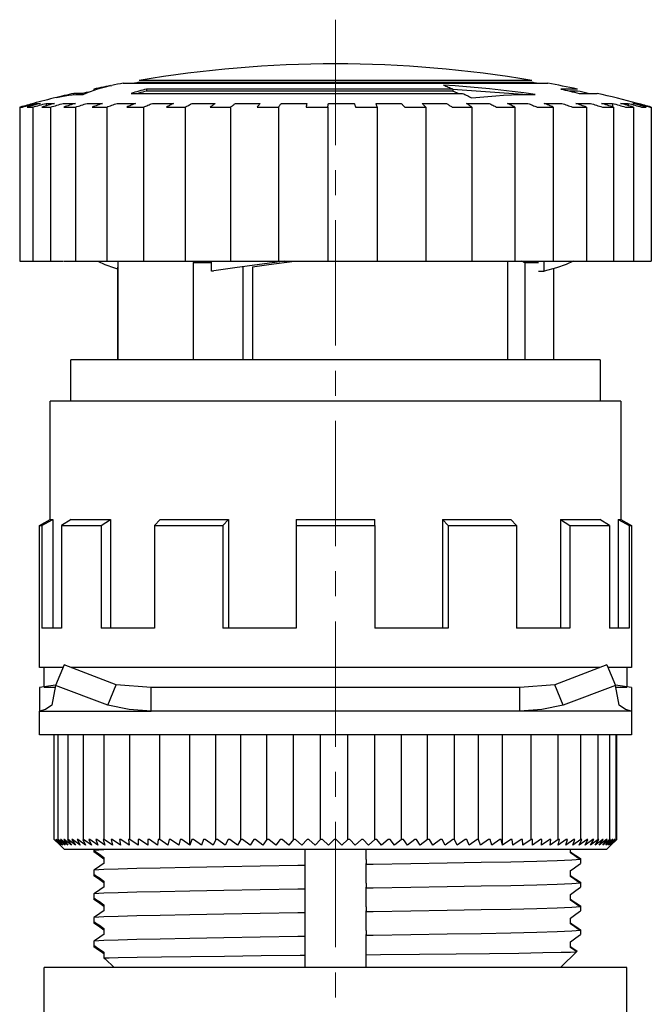
# Model space of a CAD drawing. Units: millimetres. Extents: x 6919 to 9474, y 358 to 1676.
# Drawn here: x 9340 to 9372, y 999 to 1049 of the extents above; entities that cross this region are included whole.
import ezdxf

# ---------------------------------------------------------------- set-up
doc = ezdxf.new("R2010")
doc.units = ezdxf.units.MM
doc.linetypes.add('CENTER', pattern=[10.16, 6.35, -1.27, 1.27, -1.27])

msp = doc.modelspace()

# ---------------------------------------------------------------- linework, layer by layer
at = {"linetype": 'CENTER', "lineweight": 13}
msp.add_line((9356.488, 1048.962), (9356.488, 934.115), dxfattribs=at)
at = {"linetype": 'Continuous'}
for p, q in [((9344.24, 1045.448), (9344.24, 1045.387)), ((9345.739, 1045.744), (9352.569, 1045.744)), ((9352.861, 1045.885), (9346.539, 1045.885)), ((9366.438, 1045.783), (9346.539, 1045.783)), ((9362.439, 1045.448), (9346.918, 1045.448)), ((9346.918, 1045.448), (9346.918, 1045.346)), ((9352.569, 1045.744), (9367.238, 1045.744)), ((9366.438, 1045.885), (9352.861, 1045.885)), ((9362.439, 1045.448), (9362.439, 1045.346)), ((9362.439, 1045.435), (9366.204, 1045.173)), ((9368.738, 1045.448), (9367.895, 1045.448)), ((9343.24, 1045.159), (9343.24, 1045.229)), ((9343.697, 1045.229), (9343.24, 1045.229)), ((9346.136, 1045.229), (9362.925, 1045.229)), ((9362.439, 1045.346), (9346.918, 1045.346)), ((9368.738, 1045.346), (9368.338, 1045.346)), ((9368.826, 1045.229), (9369.738, 1045.229)), ((9340.494, 1044.532), (9340.494, 1036.723)), ((9340.521, 1044.532), (9340.629, 1044.532)), ((9340.877, 1044.532), (9341.155, 1044.532)), ((9341.155, 1044.532), (9341.155, 1036.723)), ((9341.189, 1044.722), (9341.218, 1044.722)), ((9341.189, 1044.715), (9341.189, 1044.722)), ((9341.326, 1044.722), (9341.326, 1044.659)), ((9341.326, 1044.722), (9341.555, 1044.722)), ((9341.617, 1044.532), (9342.058, 1044.532)), ((9341.832, 1044.722), (9341.832, 1044.597)), ((9341.832, 1044.722), (9342.259, 1044.722)), ((9342.058, 1044.532), (9342.058, 1036.723)), ((9342.7, 1044.722), (9343.314, 1044.722)), ((9342.724, 1044.532), (9343.317, 1044.532)), ((9343.317, 1044.532), (9343.317, 1036.723)), ((9343.907, 1044.722), (9344.693, 1044.722)), ((9344.169, 1044.532), (9344.9, 1044.532)), ((9344.9, 1044.532), (9344.9, 1036.723)), ((9345.423, 1044.722), (9346.362, 1044.722)), ((9345.918, 1044.532), (9346.768, 1044.532)), ((9346.768, 1044.532), (9346.768, 1036.723)), ((9347.213, 1044.722), (9348.281, 1044.722)), ((9347.927, 1044.532), (9348.876, 1044.532)), ((9348.876, 1044.532), (9348.876, 1036.723)), ((9349.23, 1044.722), (9350.402, 1044.722)), ((9350.147, 1044.532), (9351.171, 1044.532)), ((9351.171, 1044.532), (9351.171, 1036.723)), ((9351.426, 1044.722), (9352.673, 1044.722)), ((9352.523, 1044.532), (9353.597, 1044.532)), ((9353.597, 1044.532), (9353.597, 1036.723)), ((9353.747, 1044.722), (9355.038, 1044.722)), ((9354.996, 1044.532), (9356.094, 1044.532)), ((9356.094, 1044.532), (9356.094, 1036.723)), ((9356.136, 1044.722), (9357.438, 1044.722)), ((9357.507, 1044.532), (9358.601, 1044.532)), ((9358.533, 1044.722), (9359.815, 1044.722)), ((9358.601, 1044.532), (9358.601, 1036.723)), ((9359.992, 1044.532), (9361.056, 1044.532)), ((9360.879, 1044.722), (9362.11, 1044.722)), ((9361.056, 1044.532), (9361.056, 1036.723)), ((9362.391, 1044.532), (9363.399, 1044.532)), ((9363.118, 1044.722), (9364.267, 1044.722)), ((9363.399, 1044.532), (9363.399, 1036.723)), ((9364.644, 1044.532), (9365.571, 1044.532)), ((9365.193, 1044.722), (9366.232, 1044.722)), ((9365.571, 1044.532), (9365.571, 1036.723)), ((9366.697, 1044.532), (9367.52, 1044.532)), ((9367.054, 1044.722), (9367.957, 1044.722)), ((9367.52, 1044.532), (9367.52, 1036.723)), ((9368.499, 1044.532), (9369.196, 1044.532)), ((9368.655, 1044.722), (9369.4, 1044.722)), ((9369.196, 1044.532), (9369.196, 1036.723)), ((9369.956, 1044.722), (9370.525, 1044.722)), ((9370.004, 1044.532), (9370.561, 1044.532)), ((9370.525, 1044.722), (9370.525, 1044.543)), ((9370.561, 1044.532), (9370.561, 1036.723)), ((9370.926, 1044.722), (9371.304, 1044.722)), ((9371.177, 1044.532), (9371.578, 1044.532)), ((9371.304, 1044.722), (9371.304, 1044.613)), ((9371.54, 1044.722), (9371.719, 1044.722)), ((9371.578, 1044.532), (9371.578, 1036.723)), ((9371.719, 1044.722), (9371.719, 1044.674)), ((9371.783, 1044.722), (9371.787, 1044.722)), ((9371.787, 1044.722), (9371.787, 1044.722)), ((9371.988, 1044.532), (9372.224, 1044.532)), ((9372.418, 1044.532), (9372.483, 1044.532)), ((9372.483, 1044.532), (9372.483, 1036.723)), ((9340.494, 1036.723), (9340.521, 1036.723)), ((9340.521, 1036.723), (9340.629, 1036.723)), ((9340.629, 1036.723), (9340.877, 1036.723)), ((9340.877, 1036.723), (9341.155, 1036.723)), ((9341.155, 1036.723), (9341.617, 1036.723)), ((9341.617, 1036.723), (9342.058, 1036.723)), ((9342.058, 1036.723), (9342.7, 1036.723)), ((9342.724, 1036.723), (9343.317, 1036.723)), ((9343.317, 1036.723), (9343.907, 1036.723)), ((9343.907, 1036.723), (9344.169, 1036.723)), ((9344.169, 1036.723), (9344.9, 1036.723)), ((9344.9, 1036.723), (9345.423, 1036.723)), ((9345.423, 1036.723), (9345.918, 1036.723)), ((9345.489, 1031.739), (9345.489, 1036.723)), ((9345.918, 1036.723), (9346.768, 1036.723)), ((9346.768, 1036.723), (9347.213, 1036.723)), ((9347.213, 1036.723), (9347.927, 1036.723)), ((9347.927, 1036.723), (9348.876, 1036.723)), ((9348.876, 1036.723), (9349.23, 1036.723)), ((9349.23, 1036.723), (9350.147, 1036.723)), ((9349.277, 1036.639), (9349.361, 1036.723)), ((9349.277, 1036.639), (9349.277, 1031.739)), ((9350.202, 1036.639), (9349.277, 1036.639)), ((9350.147, 1036.723), (9351.171, 1036.723)), ((9350.202, 1036.223), (9350.202, 1036.723)), ((9351.171, 1036.723), (9351.426, 1036.723)), ((9351.426, 1036.723), (9352.523, 1036.723)), ((9352.292, 1036.448), (9352.292, 1031.739)), ((9352.523, 1036.723), (9353.597, 1036.723)), ((9353.597, 1036.723), (9353.747, 1036.723)), ((9353.747, 1036.723), (9355.038, 1036.723)), ((9354.996, 1036.723), (9356.094, 1036.723)), ((9356.094, 1036.723), (9356.136, 1036.723)), ((9356.136, 1036.723), (9357.438, 1036.723)), ((9357.438, 1036.723), (9357.507, 1036.723)), ((9357.507, 1036.723), (9358.601, 1036.723)), ((9358.601, 1036.723), (9359.815, 1036.723)), ((9359.815, 1036.723), (9359.992, 1036.723)), ((9359.992, 1036.723), (9361.056, 1036.723)), ((9361.056, 1036.723), (9362.11, 1036.723)), ((9362.11, 1036.723), (9362.391, 1036.723)), ((9362.391, 1036.723), (9363.399, 1036.723)), ((9363.399, 1036.723), (9364.267, 1036.723)), ((9364.267, 1036.723), (9364.644, 1036.723)), ((9364.644, 1036.723), (9365.571, 1036.723)), ((9365.206, 1036.723), (9365.206, 1031.739)), ((9365.571, 1036.723), (9366.232, 1036.723)), ((9366.079, 1036.639), (9365.933, 1036.723)), ((9366.079, 1036.639), (9366.079, 1031.739)), ((9366.776, 1036.639), (9366.079, 1036.639)), ((9366.232, 1036.723), (9366.697, 1036.723)), ((9366.697, 1036.723), (9367.52, 1036.723)), ((9367.06, 1036.223), (9367.06, 1036.723)), ((9367.52, 1036.723), (9367.957, 1036.723)), ((9367.957, 1036.723), (9368.499, 1036.723)), ((9368.499, 1036.723), (9369.196, 1036.723)), ((9369.196, 1036.723), (9369.4, 1036.723)), ((9369.4, 1036.723), (9370.004, 1036.723)), ((9370.004, 1036.723), (9370.561, 1036.723)), ((9370.561, 1036.723), (9371.177, 1036.723)), ((9371.177, 1036.723), (9371.578, 1036.723)), ((9371.578, 1036.723), (9371.988, 1036.723)), ((9371.988, 1036.723), (9372.224, 1036.723)), ((9372.224, 1036.723), (9372.418, 1036.723)), ((9372.418, 1036.723), (9372.483, 1036.723)), ((9345.447, 1036.429), (9345.447, 1031.739)), ((9350.313, 1036.223), (9350.202, 1036.223)), ((9351.788, 1036.429), (9351.788, 1031.739)), ((9366.776, 1036.223), (9367.06, 1036.223)), ((9367.529, 1036.345), (9367.529, 1031.739)), ((9369.888, 1031.739), (9343.089, 1031.739)), ((9343.089, 1029.639), (9343.089, 1031.739)), ((9369.888, 1031.739), (9369.888, 1029.639)), ((9370.938, 1029.639), (9342.039, 1029.639)), ((9342.039, 1023.64), (9342.039, 1029.639)), ((9370.938, 1029.639), (9370.938, 1023.64)), ((9341.489, 1023.34), (9342.039, 1023.64)), ((9341.623, 1023.34), (9342.178, 1023.64)), ((9342.039, 1023.64), (9342.178, 1023.64)), ((9342.178, 1023.64), (9342.178, 1018.14)), ((9343.095, 1023.64), (9342.614, 1023.34)), ((9343.095, 1023.64), (9345.095, 1023.64)), ((9344.614, 1023.34), (9345.095, 1023.64)), ((9345.095, 1023.64), (9345.095, 1018.14)), ((9347.601, 1023.64), (9347.323, 1023.34)), ((9347.601, 1023.64), (9351.065, 1023.64)), ((9350.787, 1023.34), (9351.065, 1023.64)), ((9351.065, 1023.64), (9351.065, 1018.14)), ((9354.488, 1023.64), (9358.488, 1023.64)), ((9354.488, 1023.64), (9354.488, 1023.34)), ((9358.488, 1023.34), (9358.488, 1023.64)), ((9361.911, 1023.64), (9361.911, 1018.14)), ((9361.911, 1023.64), (9362.189, 1023.34)), ((9361.911, 1023.64), (9365.375, 1023.64)), ((9365.653, 1023.34), (9365.375, 1023.64)), ((9367.881, 1023.64), (9367.881, 1018.14)), ((9367.881, 1023.64), (9368.362, 1023.34)), ((9367.881, 1023.64), (9369.881, 1023.64)), ((9370.362, 1023.34), (9369.881, 1023.64)), ((9370.798, 1023.64), (9370.798, 1018.14)), ((9370.798, 1023.64), (9371.354, 1023.34)), ((9370.798, 1023.64), (9370.938, 1023.64)), ((9370.938, 1023.64), (9371.488, 1023.34)), ((9341.489, 1016.14), (9341.489, 1023.34)), ((9341.489, 1023.34), (9341.623, 1023.34)), ((9341.623, 1023.34), (9341.623, 1018.14)), ((9342.614, 1023.34), (9342.614, 1018.14)), ((9342.614, 1023.34), (9344.614, 1023.34)), ((9344.614, 1023.34), (9344.614, 1018.14)), ((9347.323, 1023.34), (9347.323, 1018.14)), ((9347.323, 1023.34), (9350.787, 1023.34)), ((9350.787, 1023.34), (9350.787, 1018.14)), ((9354.488, 1023.34), (9354.488, 1018.14)), ((9354.488, 1023.34), (9358.488, 1023.34)), ((9358.488, 1023.34), (9358.488, 1018.14)), ((9362.189, 1023.34), (9362.189, 1018.14)), ((9362.189, 1023.34), (9365.653, 1023.34)), ((9365.653, 1023.34), (9365.653, 1018.14)), ((9368.362, 1023.34), (9368.362, 1018.14)), ((9368.362, 1023.34), (9370.362, 1023.34)), ((9370.362, 1023.34), (9370.362, 1018.14)), ((9371.354, 1023.34), (9371.354, 1018.14)), ((9371.354, 1023.34), (9371.488, 1023.34)), ((9371.488, 1023.34), (9371.488, 1016.14)), ((9342.614, 1018.14), (9341.623, 1018.14)), ((9347.323, 1018.14), (9344.614, 1018.14)), ((9354.488, 1018.14), (9350.787, 1018.14)), ((9362.189, 1018.14), (9358.488, 1018.14)), ((9368.362, 1018.14), (9365.653, 1018.14)), ((9371.354, 1018.14), (9370.362, 1018.14)), ((9342.684, 1016.14), (9341.489, 1016.14)), ((9341.739, 1015.172), (9341.739, 1016.14)), ((9342.739, 1016.274), (9342.315, 1015.235)), ((9345.378, 1015.274), (9342.739, 1016.274)), ((9369.884, 1016.14), (9343.092, 1016.14)), ((9370.237, 1016.274), (9367.599, 1015.274)), ((9370.237, 1016.274), (9370.662, 1015.235)), ((9371.488, 1016.14), (9370.292, 1016.14)), ((9371.238, 1016.14), (9371.238, 1015.172)), ((9342.306, 1015.243), (9341.489, 1015.14)), ((9341.489, 1015.14), (9341.489, 1013.94)), ((9342.297, 1015.14), (9341.739, 1015.14)), ((9342.315, 1015.235), (9342.125, 1014.235)), ((9344.953, 1014.235), (9342.315, 1015.235)), ((9344.953, 1014.235), (9345.378, 1015.274)), ((9347.145, 1015.14), (9345.378, 1015.274)), ((9365.831, 1015.14), (9347.145, 1015.14)), ((9347.145, 1013.94), (9347.145, 1015.14)), ((9367.599, 1015.274), (9365.831, 1015.14)), ((9365.831, 1013.94), (9365.831, 1015.14)), ((9368.023, 1014.235), (9367.599, 1015.274)), ((9370.662, 1015.235), (9368.023, 1014.235)), ((9370.851, 1014.235), (9370.662, 1015.235)), ((9371.488, 1015.14), (9370.671, 1015.243)), ((9371.238, 1015.14), (9370.68, 1015.14)), ((9371.488, 1015.14), (9371.488, 1013.94)), ((9341.489, 1012.74), (9341.489, 1013.94)), ((9341.489, 1013.94), (9347.145, 1013.94)), ((9365.831, 1013.94), (9347.145, 1013.94)), ((9371.488, 1013.94), (9365.831, 1013.94)), ((9371.488, 1013.94), (9371.488, 1012.74)), ((9364.692, 1012.74), (9341.489, 1012.74)), ((9342.241, 1007.44), (9342.241, 1012.74)), ((9342.244, 1007.44), (9342.244, 1012.74)), ((9342.447, 1007.44), (9342.447, 1012.74)), ((9342.945, 1007.44), (9342.945, 1012.74)), ((9343.728, 1007.44), (9343.728, 1012.74)), ((9344.778, 1007.44), (9344.778, 1012.74)), ((9346.074, 1007.44), (9346.074, 1012.74)), ((9347.588, 1007.44), (9347.588, 1012.74)), ((9349.113, 1007.14), (9349.113, 1012.74)), ((9350.424, 1007.44), (9350.424, 1012.74)), ((9351.697, 1007.44), (9351.697, 1012.74)), ((9353.014, 1007.44), (9353.014, 1012.74)), ((9354.364, 1007.44), (9354.364, 1012.74)), ((9355.734, 1007.44), (9355.734, 1012.74)), ((9357.111, 1007.44), (9357.111, 1012.74)), ((9358.482, 1007.44), (9358.482, 1012.74)), ((9359.834, 1007.44), (9359.834, 1012.74)), ((9361.156, 1007.44), (9361.156, 1012.74)), ((9362.519, 1007.44), (9362.519, 1012.74)), ((9363.737, 1007.44), (9363.737, 1012.74)), ((9371.488, 1012.74), (9364.692, 1012.74)), ((9364.944, 1007.14), (9364.944, 1012.74)), ((9366.394, 1007.44), (9366.394, 1012.74)), ((9367.77, 1007.44), (9367.77, 1012.74)), ((9368.91, 1007.44), (9368.91, 1012.74)), ((9369.788, 1007.44), (9369.788, 1012.74)), ((9370.388, 1007.44), (9370.388, 1012.74)), ((9370.695, 1007.44), (9370.695, 1012.74)), ((9370.735, 1007.44), (9370.735, 1012.74)), ((9342.241, 1007.44), (9342.521, 1007.158)), ((9342.244, 1007.44), (9342.241, 1007.44)), ((9342.554, 1007.14), (9342.244, 1007.44)), ((9342.272, 1007.44), (9342.554, 1007.14)), ((9342.278, 1007.44), (9342.272, 1007.44)), ((9342.602, 1007.14), (9342.278, 1007.44)), ((9342.335, 1007.44), (9342.602, 1007.14)), ((9342.346, 1007.44), (9342.335, 1007.44)), ((9342.682, 1007.14), (9342.346, 1007.44)), ((9342.431, 1007.44), (9342.682, 1007.14)), ((9342.447, 1007.44), (9342.431, 1007.44)), ((9342.795, 1007.14), (9342.447, 1007.44)), ((9342.739, 1006.94), (9342.521, 1007.158)), ((9342.56, 1007.44), (9342.795, 1007.14)), ((9342.581, 1007.44), (9342.56, 1007.44)), ((9342.94, 1007.14), (9342.581, 1007.44)), ((9342.722, 1007.44), (9342.94, 1007.14)), ((9342.747, 1007.44), (9342.722, 1007.44)), ((9343.116, 1007.14), (9342.747, 1007.44)), ((9342.916, 1007.44), (9343.116, 1007.14)), ((9342.945, 1007.44), (9342.916, 1007.44)), ((9343.324, 1007.14), (9342.945, 1007.44)), ((9343.142, 1007.44), (9343.324, 1007.14)), ((9343.175, 1007.44), (9343.142, 1007.44)), ((9343.562, 1007.14), (9343.175, 1007.44)), ((9343.398, 1007.44), (9343.562, 1007.14)), ((9343.436, 1007.44), (9343.398, 1007.44)), ((9343.83, 1007.14), (9343.436, 1007.44)), ((9343.686, 1007.44), (9343.83, 1007.14)), ((9343.728, 1007.44), (9343.686, 1007.44)), ((9344.128, 1007.14), (9343.728, 1007.44)), ((9344.003, 1007.44), (9344.128, 1007.14)), ((9344.049, 1007.44), (9344.003, 1007.44)), ((9344.455, 1007.14), (9344.049, 1007.44)), ((9344.349, 1007.44), (9344.455, 1007.14)), ((9344.399, 1007.44), (9344.349, 1007.44)), ((9344.81, 1007.14), (9344.399, 1007.44)), ((9344.724, 1007.44), (9344.81, 1007.14)), ((9344.778, 1007.44), (9344.724, 1007.44)), ((9345.192, 1007.14), (9344.778, 1007.44)), ((9345.126, 1007.44), (9345.192, 1007.14)), ((9345.184, 1007.44), (9345.126, 1007.44)), ((9345.601, 1007.14), (9345.184, 1007.44)), ((9345.555, 1007.44), (9345.601, 1007.14)), ((9345.616, 1007.44), (9345.555, 1007.44)), ((9346.035, 1007.14), (9345.616, 1007.44)), ((9346.009, 1007.44), (9346.035, 1007.14)), ((9346.074, 1007.44), (9346.009, 1007.44)), ((9346.493, 1007.14), (9346.074, 1007.44)), ((9346.488, 1007.44), (9346.493, 1007.14)), ((9346.556, 1007.44), (9346.488, 1007.44)), ((9346.975, 1007.14), (9346.556, 1007.44)), ((9346.99, 1007.44), (9346.975, 1007.14)), ((9347.061, 1007.44), (9346.99, 1007.44)), ((9347.479, 1007.14), (9347.061, 1007.44)), ((9347.514, 1007.44), (9347.479, 1007.14)), ((9347.588, 1007.44), (9347.514, 1007.44)), ((9348.004, 1007.14), (9347.588, 1007.44)), ((9348.059, 1007.44), (9348.004, 1007.14)), ((9348.136, 1007.44), (9348.059, 1007.44)), ((9348.549, 1007.14), (9348.136, 1007.44)), ((9348.624, 1007.44), (9348.549, 1007.14)), ((9348.704, 1007.44), (9348.624, 1007.44)), ((9349.113, 1007.14), (9348.704, 1007.44)), ((9349.208, 1007.44), (9349.113, 1007.14)), ((9349.289, 1007.44), (9349.208, 1007.44)), ((9349.693, 1007.14), (9349.289, 1007.44)), ((9349.808, 1007.44), (9349.693, 1007.14)), ((9349.892, 1007.44), (9349.808, 1007.44)), ((9350.29, 1007.14), (9349.892, 1007.44)), ((9350.424, 1007.44), (9350.29, 1007.14)), ((9350.51, 1007.44), (9350.424, 1007.44)), ((9350.901, 1007.14), (9350.51, 1007.44)), ((9351.054, 1007.44), (9350.901, 1007.14)), ((9351.142, 1007.44), (9351.054, 1007.44)), ((9351.525, 1007.14), (9351.142, 1007.44)), ((9351.697, 1007.44), (9351.525, 1007.14)), ((9351.786, 1007.44), (9351.697, 1007.44)), ((9352.161, 1007.14), (9351.786, 1007.44)), ((9352.351, 1007.44), (9352.161, 1007.14)), ((9352.442, 1007.44), (9352.351, 1007.44)), ((9352.806, 1007.14), (9352.442, 1007.44)), ((9353.014, 1007.44), (9352.806, 1007.14)), ((9353.106, 1007.44), (9353.014, 1007.44)), ((9353.461, 1007.14), (9353.106, 1007.44)), ((9353.686, 1007.44), (9353.461, 1007.14)), ((9353.779, 1007.44), (9353.686, 1007.44)), ((9354.122, 1007.14), (9353.779, 1007.44)), ((9354.364, 1007.44), (9354.122, 1007.14)), ((9354.458, 1007.44), (9354.364, 1007.44)), ((9354.789, 1007.14), (9354.458, 1007.44)), ((9355.048, 1007.44), (9354.789, 1007.14)), ((9355.142, 1007.44), (9355.048, 1007.44)), ((9355.46, 1007.14), (9355.142, 1007.44)), ((9355.734, 1007.44), (9355.46, 1007.14)), ((9355.829, 1007.44), (9355.734, 1007.44)), ((9356.133, 1007.14), (9355.829, 1007.44)), ((9356.422, 1007.44), (9356.133, 1007.14)), ((9356.517, 1007.44), (9356.422, 1007.44)), ((9356.807, 1007.14), (9356.517, 1007.44)), ((9357.111, 1007.44), (9356.807, 1007.14)), ((9357.206, 1007.44), (9357.111, 1007.44)), ((9357.481, 1007.14), (9357.206, 1007.44)), ((9357.798, 1007.44), (9357.481, 1007.14)), ((9357.892, 1007.44), (9357.798, 1007.44)), ((9358.152, 1007.14), (9357.892, 1007.44)), ((9358.482, 1007.44), (9358.152, 1007.14)), ((9358.576, 1007.44), (9358.482, 1007.44)), ((9358.819, 1007.14), (9358.576, 1007.44)), ((9359.161, 1007.44), (9358.819, 1007.14)), ((9359.254, 1007.44), (9359.161, 1007.44)), ((9359.481, 1007.14), (9359.254, 1007.44)), ((9359.834, 1007.44), (9359.481, 1007.14)), ((9359.927, 1007.44), (9359.834, 1007.44)), ((9360.136, 1007.14), (9359.927, 1007.44)), ((9360.5, 1007.44), (9360.136, 1007.14)), ((9360.591, 1007.44), (9360.5, 1007.44)), ((9360.782, 1007.14), (9360.591, 1007.44)), ((9361.156, 1007.44), (9360.782, 1007.14)), ((9361.245, 1007.44), (9361.156, 1007.44)), ((9361.418, 1007.14), (9361.245, 1007.44)), ((9361.801, 1007.44), (9361.418, 1007.14)), ((9361.889, 1007.44), (9361.801, 1007.44)), ((9362.043, 1007.14), (9361.889, 1007.44)), ((9362.433, 1007.44), (9362.043, 1007.14)), ((9362.519, 1007.44), (9362.433, 1007.44)), ((9362.654, 1007.14), (9362.519, 1007.44)), ((9363.052, 1007.44), (9362.654, 1007.14)), ((9363.136, 1007.44), (9363.052, 1007.44)), ((9363.252, 1007.14), (9363.136, 1007.44)), ((9363.655, 1007.44), (9363.252, 1007.14)), ((9363.737, 1007.44), (9363.655, 1007.44)), ((9363.833, 1007.14), (9363.737, 1007.44)), ((9364.242, 1007.44), (9363.833, 1007.14)), ((9364.321, 1007.44), (9364.242, 1007.44)), ((9364.398, 1007.14), (9364.321, 1007.44)), ((9364.811, 1007.44), (9364.398, 1007.14)), ((9364.887, 1007.44), (9364.811, 1007.44)), ((9364.944, 1007.14), (9364.887, 1007.44)), ((9365.36, 1007.44), (9364.944, 1007.14)), ((9365.434, 1007.44), (9365.36, 1007.44)), ((9365.47, 1007.14), (9365.434, 1007.44)), ((9365.888, 1007.44), (9365.47, 1007.14)), ((9365.959, 1007.44), (9365.888, 1007.44)), ((9365.975, 1007.14), (9365.959, 1007.44)), ((9366.394, 1007.44), (9365.975, 1007.14)), ((9366.462, 1007.44), (9366.394, 1007.44)), ((9366.458, 1007.14), (9366.462, 1007.44)), ((9366.878, 1007.44), (9366.458, 1007.14)), ((9366.942, 1007.44), (9366.878, 1007.44)), ((9366.918, 1007.14), (9366.942, 1007.44)), ((9367.337, 1007.44), (9366.918, 1007.14)), ((9367.398, 1007.44), (9367.337, 1007.44)), ((9367.353, 1007.14), (9367.398, 1007.44)), ((9367.77, 1007.44), (9367.353, 1007.14)), ((9367.763, 1007.14), (9367.828, 1007.44)), ((9368.178, 1007.44), (9367.763, 1007.14)), ((9367.828, 1007.44), (9367.77, 1007.44)), ((9368.147, 1007.14), (9368.232, 1007.44)), ((9368.558, 1007.44), (9368.147, 1007.14)), ((9368.232, 1007.44), (9368.178, 1007.44)), ((9368.503, 1007.14), (9368.608, 1007.44)), ((9368.91, 1007.44), (9368.503, 1007.14)), ((9368.608, 1007.44), (9368.558, 1007.44)), ((9368.831, 1007.14), (9368.956, 1007.44)), ((9369.232, 1007.44), (9368.831, 1007.14)), ((9368.956, 1007.44), (9368.91, 1007.44)), ((9369.131, 1007.14), (9369.275, 1007.44)), ((9369.526, 1007.44), (9369.131, 1007.14)), ((9369.275, 1007.44), (9369.232, 1007.44)), ((9369.401, 1007.14), (9369.564, 1007.44)), ((9369.788, 1007.44), (9369.401, 1007.14)), ((9369.564, 1007.44), (9369.526, 1007.44)), ((9369.641, 1007.14), (9369.822, 1007.44)), ((9370.02, 1007.44), (9369.641, 1007.14)), ((9369.822, 1007.44), (9369.788, 1007.44)), ((9369.85, 1007.14), (9370.049, 1007.44)), ((9370.22, 1007.44), (9369.85, 1007.14)), ((9370.049, 1007.44), (9370.02, 1007.44)), ((9370.028, 1007.14), (9370.245, 1007.44)), ((9370.388, 1007.44), (9370.028, 1007.14)), ((9370.523, 1007.44), (9370.174, 1007.14)), ((9370.174, 1007.14), (9370.408, 1007.44)), ((9370.245, 1007.44), (9370.22, 1007.44)), ((9370.455, 1007.158), (9370.238, 1006.94)), ((9370.289, 1007.14), (9370.539, 1007.44)), ((9370.626, 1007.44), (9370.289, 1007.14)), ((9370.371, 1007.14), (9370.637, 1007.44)), ((9370.695, 1007.44), (9370.371, 1007.14)), ((9370.408, 1007.44), (9370.388, 1007.44)), ((9370.42, 1007.14), (9370.702, 1007.44)), ((9370.732, 1007.44), (9370.42, 1007.14)), ((9370.438, 1007.14), (9370.734, 1007.44)), ((9370.735, 1007.44), (9370.438, 1007.14)), ((9370.539, 1007.44), (9370.523, 1007.44)), ((9370.637, 1007.44), (9370.626, 1007.44)), ((9370.702, 1007.44), (9370.695, 1007.44)), ((9370.734, 1007.44), (9370.732, 1007.44)), ((9342.739, 1006.94), (9370.238, 1006.94)), ((9344.251, 1006.94), (9344.251, 1006.881)), ((9344.251, 1006.881), (9344.251, 1006.8)), ((9344.763, 1006.524), (9344.763, 1006.224)), ((9354.938, 1006.94), (9354.938, 1006.807)), ((9354.938, 1006.807), (9354.938, 1006.465)), ((9358.038, 1006.755), (9358.038, 1006.94)), ((9358.038, 1006.416), (9358.038, 1006.755)), ((9368.387, 1006.755), (9368.387, 1006.94)), ((9354.938, 1006.465), (9354.938, 1006.265)), ((9354.938, 1006.265), (9354.938, 1005.907)), ((9358.038, 1006.416), (9358.038, 1006.216)), ((9358.038, 1005.855), (9358.038, 1006.216)), ((9368.891, 1006.465), (9368.891, 1006.416)), ((9368.891, 1006.416), (9368.891, 1006.216)), ((9344.251, 1005.881), (9344.251, 1005.681)), ((9344.251, 1005.681), (9344.251, 1005.6)), ((9354.938, 1005.907), (9354.938, 1005.607)), ((9354.938, 1005.607), (9354.938, 1005.265)), ((9358.038, 1005.555), (9358.038, 1005.855)), ((9358.038, 1005.216), (9358.038, 1005.555)), ((9368.387, 1005.555), (9368.387, 1005.855)), ((9344.763, 1005.324), (9344.763, 1005.024)), ((9354.938, 1005.265), (9354.938, 1005.065)), ((9354.938, 1005.065), (9354.938, 1004.707)), ((9358.038, 1005.216), (9358.038, 1005.016)), ((9368.891, 1005.265), (9368.891, 1005.216)), ((9368.891, 1005.216), (9368.891, 1005.016)), ((9344.251, 1004.681), (9344.251, 1004.481)), ((9354.938, 1004.707), (9354.938, 1004.407)), ((9358.038, 1004.655), (9358.038, 1005.016)), ((9358.038, 1004.355), (9358.038, 1004.655)), ((9368.387, 1004.355), (9368.387, 1004.655)), ((9344.251, 1004.481), (9344.251, 1004.4)), ((9344.763, 1004.124), (9344.763, 1003.824)), ((9354.938, 1004.407), (9354.938, 1004.065)), ((9354.938, 1004.065), (9354.938, 1003.865)), ((9358.038, 1004.016), (9358.038, 1004.355)), ((9368.891, 1004.065), (9368.891, 1004.016)), ((9354.938, 1003.865), (9354.938, 1003.507)), ((9358.038, 1004.016), (9358.038, 1003.816)), ((9358.038, 1003.455), (9358.038, 1003.816)), ((9368.891, 1004.016), (9368.891, 1003.816)), ((9344.251, 1003.481), (9344.251, 1003.281)), ((9344.251, 1003.281), (9344.251, 1003.2)), ((9354.938, 1003.507), (9354.938, 1003.207)), ((9354.938, 1003.207), (9354.938, 1002.865)), ((9358.038, 1003.155), (9358.038, 1003.455)), ((9358.038, 1002.816), (9358.038, 1003.155)), ((9368.387, 1003.155), (9368.387, 1003.455)), ((9344.763, 1002.924), (9344.763, 1002.624)), ((9354.938, 1002.865), (9354.938, 1002.665)), ((9354.938, 1002.665), (9354.938, 1002.307)), ((9358.038, 1002.816), (9358.038, 1002.616)), ((9358.038, 1002.255), (9358.038, 1002.616)), ((9368.891, 1002.865), (9368.891, 1002.816)), ((9368.891, 1002.816), (9368.891, 1002.616)), ((9344.251, 1002.281), (9344.251, 1002.081)), ((9344.251, 1002.081), (9344.251, 1002)), ((9354.938, 1002.307), (9354.938, 1002.007)), ((9358.038, 1001.955), (9358.038, 1002.255)), ((9368.387, 1001.955), (9368.387, 1002.255)), ((9344.763, 1001.724), (9344.763, 1001.441)), ((9354.938, 1002.007), (9354.938, 1001.777)), ((9354.938, 1001.777), (9354.938, 1000.941)), ((9358.038, 1001.747), (9358.038, 1001.955)), ((9358.038, 1000.941), (9358.038, 1001.747)), ((9368.726, 1001.777), (9368.696, 1001.747)), ((9344.763, 1001.441), (9345.028, 1001.441)), ((9371.238, 1000.941), (9341.739, 1000.941)), ((9341.739, 986.941), (9341.739, 1000.941)), ((9371.238, 986.941), (9371.238, 1000.941))]:
    msp.add_line(p, q, dxfattribs=at)
at = {"linetype": 'Continuous', "flags": 128}
for points in [[(9343.703, 1045.174), (9343.888, 1045.253), (9344.074, 1045.327), (9344.262, 1045.394), (9344.451, 1045.456), (9344.642, 1045.512), (9344.833, 1045.563), (9345.026, 1045.607), (9345.157, 1045.634)], [(9345.092, 1045.621), (9344.975, 1045.598), (9344.853, 1045.574), (9344.73, 1045.549), (9344.607, 1045.524), (9344.485, 1045.499), (9344.363, 1045.474), (9344.24, 1045.448)], [(9346.918, 1045.448), (9346.82, 1045.422), (9346.722, 1045.395), (9346.624, 1045.368), (9346.527, 1045.341), (9346.429, 1045.313), (9346.331, 1045.285), (9346.234, 1045.257), (9346.136, 1045.229)], [(9366.598, 1045.174), (9366.021, 1045.253), (9365.444, 1045.327), (9364.866, 1045.394), (9364.287, 1045.456), (9363.707, 1045.512), (9363.126, 1045.563), (9362.545, 1045.607), (9361.963, 1045.646)], [(9361.963, 1045.646), (9362.022, 1045.622), (9362.082, 1045.598), (9362.142, 1045.574), (9362.201, 1045.549), (9362.261, 1045.524), (9362.32, 1045.499), (9362.38, 1045.474), (9362.439, 1045.448)], [(9367.895, 1045.448), (9368.011, 1045.422), (9368.128, 1045.395), (9368.244, 1045.368), (9368.361, 1045.341), (9368.477, 1045.313), (9368.593, 1045.285), (9368.71, 1045.257), (9368.826, 1045.229)], [(9342.339, 1045.016), (9342.443, 1045.04), (9342.619, 1045.077), (9342.797, 1045.108), (9342.976, 1045.133), (9343.156, 1045.152), (9343.337, 1045.165), (9343.519, 1045.173), (9343.703, 1045.174)], [(9343.24, 1045.229), (9343.119, 1045.201), (9342.997, 1045.173), (9342.875, 1045.144), (9342.753, 1045.116), (9342.632, 1045.087), (9342.51, 1045.057), (9342.41, 1045.033)], [(9343.981, 1045.291), (9343.865, 1045.266), (9343.74, 1045.238), (9343.615, 1045.211), (9343.49, 1045.183), (9343.431, 1045.17)], [(9346.918, 1045.346), (9346.82, 1045.32), (9346.722, 1045.293), (9346.624, 1045.266), (9346.527, 1045.238), (9346.493, 1045.229)], [(9362.439, 1045.346), (9362.5, 1045.32), (9362.561, 1045.293), (9362.622, 1045.266), (9362.682, 1045.238), (9362.703, 1045.229)], [(9362.925, 1045.229), (9362.984, 1045.201), (9363.043, 1045.173), (9363.102, 1045.144), (9363.162, 1045.116), (9363.221, 1045.087), (9363.28, 1045.057), (9363.339, 1045.028), (9363.398, 1044.998)], [(9363.398, 1044.998), (9363.8, 1045.04), (9364.202, 1045.077), (9364.603, 1045.108), (9365.004, 1045.133), (9365.403, 1045.152), (9365.802, 1045.165), (9366.2, 1045.173), (9366.598, 1045.174)], [(9340.494, 1044.532), (9340.581, 1044.556), (9340.668, 1044.58), (9340.756, 1044.604), (9340.843, 1044.628), (9340.93, 1044.652), (9341.018, 1044.676), (9341.105, 1044.699), (9341.193, 1044.722)], [(9341.218, 1044.722), (9341.131, 1044.699), (9341.044, 1044.676), (9340.957, 1044.652), (9340.869, 1044.628), (9340.782, 1044.604), (9340.695, 1044.58), (9340.608, 1044.556), (9340.521, 1044.532)], [(9340.629, 1044.532), (9340.716, 1044.556), (9340.803, 1044.58), (9340.89, 1044.604), (9340.977, 1044.628), (9341.064, 1044.652), (9341.151, 1044.676), (9341.239, 1044.699), (9341.326, 1044.722)], [(9341.555, 1044.722), (9341.47, 1044.699), (9341.385, 1044.676), (9341.3, 1044.652), (9341.216, 1044.628), (9341.131, 1044.604), (9341.046, 1044.58), (9340.962, 1044.556), (9340.877, 1044.532)], [(9341.155, 1044.532), (9341.239, 1044.556), (9341.324, 1044.58), (9341.409, 1044.604), (9341.493, 1044.628), (9341.578, 1044.652), (9341.663, 1044.676), (9341.748, 1044.699), (9341.832, 1044.722)], [(9342.259, 1044.722), (9342.179, 1044.699), (9342.099, 1044.676), (9342.018, 1044.652), (9341.938, 1044.628), (9341.858, 1044.604), (9341.778, 1044.58), (9341.698, 1044.556), (9341.617, 1044.532)], [(9342.058, 1044.532), (9342.138, 1044.556), (9342.218, 1044.58), (9342.299, 1044.604), (9342.379, 1044.628), (9342.459, 1044.652), (9342.539, 1044.676), (9342.62, 1044.699), (9342.7, 1044.722)], [(9343.314, 1044.722), (9343.24, 1044.699), (9343.166, 1044.676), (9343.092, 1044.652), (9343.019, 1044.628), (9342.945, 1044.604), (9342.871, 1044.58), (9342.798, 1044.556), (9342.724, 1044.532)], [(9343.317, 1044.532), (9343.39, 1044.556), (9343.464, 1044.58), (9343.538, 1044.604), (9343.612, 1044.628), (9343.685, 1044.652), (9343.759, 1044.676), (9343.833, 1044.699), (9343.907, 1044.722)], [(9344.693, 1044.722), (9344.627, 1044.699), (9344.562, 1044.676), (9344.496, 1044.652), (9344.431, 1044.628), (9344.365, 1044.604), (9344.3, 1044.58), (9344.235, 1044.556), (9344.169, 1044.532)], [(9344.9, 1044.532), (9344.965, 1044.556), (9345.031, 1044.58), (9345.096, 1044.604), (9345.161, 1044.628), (9345.227, 1044.652), (9345.292, 1044.676), (9345.358, 1044.699), (9345.423, 1044.722)], [(9346.362, 1044.722), (9346.307, 1044.699), (9346.251, 1044.676), (9346.196, 1044.652), (9346.14, 1044.628), (9346.084, 1044.604), (9346.029, 1044.58), (9345.973, 1044.556), (9345.918, 1044.532)], [(9346.768, 1044.532), (9346.824, 1044.556), (9346.879, 1044.58), (9346.935, 1044.604), (9346.99, 1044.628), (9347.046, 1044.652), (9347.101, 1044.676), (9347.157, 1044.699), (9347.213, 1044.722)], [(9348.281, 1044.722), (9348.237, 1044.699), (9348.193, 1044.676), (9348.148, 1044.652), (9348.104, 1044.628), (9348.06, 1044.604), (9348.015, 1044.58), (9347.971, 1044.556), (9347.927, 1044.532)], [(9348.876, 1044.532), (9348.92, 1044.556), (9348.964, 1044.58), (9349.009, 1044.604), (9349.053, 1044.628), (9349.097, 1044.652), (9349.141, 1044.676), (9349.186, 1044.699), (9349.23, 1044.722)], [(9350.402, 1044.722), (9350.37, 1044.699), (9350.338, 1044.676), (9350.306, 1044.652), (9350.274, 1044.628), (9350.242, 1044.604), (9350.211, 1044.58), (9350.179, 1044.556), (9350.147, 1044.532)], [(9351.171, 1044.532), (9351.203, 1044.556), (9351.235, 1044.58), (9351.267, 1044.604), (9351.299, 1044.628), (9351.331, 1044.652), (9351.362, 1044.676), (9351.394, 1044.699), (9351.426, 1044.722)], [(9352.673, 1044.722), (9352.654, 1044.699), (9352.635, 1044.676), (9352.617, 1044.652), (9352.598, 1044.628), (9352.579, 1044.604), (9352.56, 1044.58), (9352.541, 1044.556), (9352.523, 1044.532)], [(9353.597, 1044.532), (9353.616, 1044.556), (9353.635, 1044.58), (9353.653, 1044.604), (9353.672, 1044.628), (9353.691, 1044.652), (9353.71, 1044.676), (9353.728, 1044.699), (9353.747, 1044.722)], [(9355.038, 1044.722), (9355.032, 1044.699), (9355.027, 1044.676), (9355.022, 1044.652), (9355.017, 1044.628), (9355.012, 1044.604), (9355.007, 1044.58), (9355.001, 1044.556), (9354.996, 1044.532)], [(9356.094, 1044.532), (9356.099, 1044.556), (9356.105, 1044.58), (9356.11, 1044.604), (9356.115, 1044.628), (9356.12, 1044.652), (9356.125, 1044.676), (9356.13, 1044.699), (9356.136, 1044.722)], [(9357.438, 1044.722), (9357.447, 1044.699), (9357.455, 1044.676), (9357.464, 1044.652), (9357.472, 1044.628), (9357.481, 1044.604), (9357.489, 1044.58), (9357.498, 1044.556), (9357.507, 1044.532)], [(9358.601, 1044.532), (9358.593, 1044.556), (9358.584, 1044.58), (9358.576, 1044.604), (9358.567, 1044.628), (9358.558, 1044.652), (9358.55, 1044.676), (9358.541, 1044.699), (9358.533, 1044.722)], [(9359.815, 1044.722), (9359.837, 1044.699), (9359.859, 1044.676), (9359.881, 1044.652), (9359.904, 1044.628), (9359.926, 1044.604), (9359.948, 1044.58), (9359.97, 1044.556), (9359.992, 1044.532)], [(9361.056, 1044.532), (9361.034, 1044.556), (9361.012, 1044.58), (9360.99, 1044.604), (9360.968, 1044.628), (9360.946, 1044.652), (9360.924, 1044.676), (9360.902, 1044.699), (9360.879, 1044.722)], [(9362.11, 1044.722), (9362.145, 1044.699), (9362.18, 1044.676), (9362.216, 1044.652), (9362.251, 1044.628), (9362.286, 1044.604), (9362.321, 1044.58), (9362.356, 1044.556), (9362.391, 1044.532)], [(9363.399, 1044.532), (9363.364, 1044.556), (9363.329, 1044.58), (9363.293, 1044.604), (9363.258, 1044.628), (9363.223, 1044.652), (9363.188, 1044.676), (9363.153, 1044.699), (9363.118, 1044.722)], [(9364.267, 1044.722), (9364.314, 1044.699), (9364.361, 1044.676), (9364.409, 1044.652), (9364.456, 1044.628), (9364.503, 1044.604), (9364.55, 1044.58), (9364.597, 1044.556), (9364.644, 1044.532)], [(9365.571, 1044.532), (9365.524, 1044.556), (9365.477, 1044.58), (9365.429, 1044.604), (9365.382, 1044.628), (9365.335, 1044.652), (9365.288, 1044.676), (9365.241, 1044.699), (9365.193, 1044.722)], [(9366.232, 1044.722), (9366.29, 1044.699), (9366.348, 1044.676), (9366.407, 1044.652), (9366.465, 1044.628), (9366.523, 1044.604), (9366.581, 1044.58), (9366.639, 1044.556), (9366.697, 1044.532)], [(9367.52, 1044.532), (9367.461, 1044.556), (9367.403, 1044.58), (9367.345, 1044.604), (9367.287, 1044.628), (9367.229, 1044.652), (9367.171, 1044.676), (9367.113, 1044.699), (9367.054, 1044.722)], [(9367.957, 1044.722), (9368.025, 1044.699), (9368.093, 1044.676), (9368.16, 1044.652), (9368.228, 1044.628), (9368.296, 1044.604), (9368.363, 1044.58), (9368.431, 1044.556), (9368.499, 1044.532)], [(9369.196, 1044.532), (9369.129, 1044.556), (9369.061, 1044.58), (9368.994, 1044.604), (9368.926, 1044.628), (9368.858, 1044.652), (9368.791, 1044.676), (9368.723, 1044.699), (9368.655, 1044.722)], [(9369.4, 1044.722), (9369.476, 1044.699), (9369.551, 1044.676), (9369.627, 1044.652), (9369.702, 1044.628), (9369.778, 1044.604), (9369.853, 1044.58), (9369.929, 1044.556), (9370.004, 1044.532)], [(9370.561, 1044.532), (9370.485, 1044.556), (9370.41, 1044.58), (9370.334, 1044.604), (9370.259, 1044.628), (9370.183, 1044.652), (9370.108, 1044.676), (9370.032, 1044.699), (9369.956, 1044.722)], [(9370.525, 1044.722), (9370.607, 1044.699), (9370.688, 1044.676), (9370.77, 1044.652), (9370.851, 1044.628), (9370.933, 1044.604), (9371.014, 1044.58), (9371.096, 1044.556), (9371.177, 1044.532)], [(9371.578, 1044.532), (9371.497, 1044.556), (9371.415, 1044.58), (9371.334, 1044.604), (9371.252, 1044.628), (9371.171, 1044.652), (9371.089, 1044.676), (9371.008, 1044.699), (9370.926, 1044.722)], [(9371.304, 1044.722), (9371.39, 1044.699), (9371.475, 1044.676), (9371.561, 1044.652), (9371.647, 1044.628), (9371.732, 1044.604), (9371.817, 1044.58), (9371.903, 1044.556), (9371.988, 1044.532)], [(9372.224, 1044.532), (9372.139, 1044.556), (9372.053, 1044.58), (9371.968, 1044.604), (9371.882, 1044.628), (9371.797, 1044.652), (9371.711, 1044.676), (9371.626, 1044.699), (9371.54, 1044.722)], [(9371.719, 1044.722), (9371.806, 1044.699), (9371.894, 1044.676), (9371.981, 1044.652), (9372.068, 1044.628), (9372.156, 1044.604), (9372.243, 1044.58), (9372.33, 1044.556), (9372.418, 1044.532)], [(9372.483, 1044.532), (9372.395, 1044.556), (9372.308, 1044.58), (9372.221, 1044.604), (9372.133, 1044.628), (9372.046, 1044.652), (9371.958, 1044.676), (9371.871, 1044.699), (9371.783, 1044.722)], [(9344.458, 1036.723), (9344.808, 1036.556), (9345.296, 1036.389), (9345.447, 1036.345)], [(9353.926, 1036.723), (9352.634, 1036.556), (9351.388, 1036.389), (9350.202, 1036.223)], [(9352.292, 1036.448), (9353.109, 1036.557), (9354.407, 1036.723)], [(9368.518, 1036.723), (9368.168, 1036.556), (9367.68, 1036.389), (9367.06, 1036.223)], [(9342.125, 1014.235), (9341.793, 1014.015), (9341.489, 1013.94)], [(9347.145, 1013.94), (9346.036, 1014.015), (9344.953, 1014.235)], [(9368.023, 1014.235), (9366.941, 1014.015), (9365.831, 1013.94)], [(9371.488, 1013.94), (9371.183, 1014.015), (9370.851, 1014.235)], [(9345.677, 1006.94), (9345.487, 1006.935), (9344.755, 1006.909), (9344.251, 1006.881)], [(9344.251, 1006.881), (9344.391, 1006.784), (9344.53, 1006.686), (9344.763, 1006.524)], [(9344.763, 1006.439), (9344.624, 1006.537), (9344.485, 1006.635), (9344.251, 1006.8)], [(9368.387, 1006.807), (9368.526, 1006.713), (9368.665, 1006.619), (9368.891, 1006.465)], [(9368.891, 1006.416), (9368.752, 1006.509), (9368.613, 1006.603), (9368.387, 1006.755)], [(9344.763, 1006.224), (9344.623, 1006.13), (9344.484, 1006.037), (9344.251, 1005.881)], [(9354.938, 1006.118), (9354.586, 1006.113), (9352.674, 1006.083), (9350.827, 1006.051), (9349.117, 1006.019), (9347.609, 1005.988), (9346.431, 1005.96), (9345.487, 1005.935), (9344.755, 1005.909), (9344.251, 1005.881)], [(9368.891, 1006.416), (9368.458, 1006.383), (9367.71, 1006.352), (9366.689, 1006.324), (9365.367, 1006.293), (9363.859, 1006.262), (9362.149, 1006.23), (9360.302, 1006.198), (9358.39, 1006.168), (9358.038, 1006.163)], [(9368.387, 1005.855), (9368.525, 1005.954), (9368.664, 1006.053), (9368.891, 1006.216)], [(9344.251, 1005.681), (9344.391, 1005.584), (9344.53, 1005.486), (9344.763, 1005.324)], [(9344.763, 1005.239), (9344.624, 1005.337), (9344.485, 1005.435), (9344.251, 1005.6)], [(9368.387, 1005.607), (9368.526, 1005.513), (9368.665, 1005.419), (9368.891, 1005.265)], [(9368.891, 1005.216), (9368.752, 1005.309), (9368.613, 1005.403), (9368.387, 1005.555)], [(9344.763, 1005.024), (9344.623, 1004.93), (9344.484, 1004.837), (9344.251, 1004.681)], [(9368.891, 1005.216), (9368.458, 1005.183), (9367.71, 1005.152), (9366.689, 1005.124), (9365.367, 1005.093), (9363.859, 1005.062), (9362.149, 1005.03), (9360.302, 1004.998), (9358.39, 1004.968), (9358.038, 1004.963)], [(9354.938, 1004.918), (9354.586, 1004.913), (9352.674, 1004.883), (9350.827, 1004.851), (9349.117, 1004.819), (9347.609, 1004.788), (9346.431, 1004.76), (9345.487, 1004.735), (9344.755, 1004.709), (9344.251, 1004.681)], [(9368.387, 1004.655), (9368.525, 1004.754), (9368.664, 1004.853), (9368.891, 1005.016)], [(9344.251, 1004.481), (9344.391, 1004.384), (9344.53, 1004.286), (9344.763, 1004.124)], [(9344.763, 1004.039), (9344.624, 1004.137), (9344.485, 1004.235), (9344.251, 1004.4)], [(9368.387, 1004.407), (9368.526, 1004.313), (9368.665, 1004.219), (9368.891, 1004.065)], [(9368.891, 1004.016), (9368.752, 1004.109), (9368.613, 1004.203), (9368.387, 1004.355)], [(9344.763, 1003.824), (9344.623, 1003.73), (9344.484, 1003.637), (9344.251, 1003.481)], [(9354.938, 1003.718), (9354.586, 1003.713), (9352.674, 1003.683), (9350.827, 1003.651), (9349.117, 1003.619), (9347.609, 1003.588), (9346.431, 1003.561), (9345.487, 1003.535), (9344.755, 1003.509), (9344.251, 1003.481)], [(9368.891, 1004.016), (9368.458, 1003.983), (9367.71, 1003.952), (9366.689, 1003.924), (9365.367, 1003.893), (9363.859, 1003.862), (9362.149, 1003.83), (9360.302, 1003.798), (9358.39, 1003.768), (9358.038, 1003.763)], [(9368.387, 1003.455), (9368.525, 1003.554), (9368.664, 1003.653), (9368.891, 1003.816)], [(9344.251, 1003.281), (9344.391, 1003.184), (9344.53, 1003.086), (9344.763, 1002.924)], [(9344.763, 1002.839), (9344.624, 1002.937), (9344.485, 1003.035), (9344.251, 1003.2)], [(9368.387, 1003.207), (9368.526, 1003.113), (9368.665, 1003.019), (9368.891, 1002.865)], [(9368.891, 1002.816), (9368.752, 1002.909), (9368.613, 1003.003), (9368.387, 1003.155)], [(9344.763, 1002.624), (9344.623, 1002.531), (9344.484, 1002.437), (9344.251, 1002.281)], [(9368.891, 1002.816), (9368.458, 1002.783), (9367.71, 1002.752), (9366.689, 1002.724), (9365.367, 1002.693), (9363.859, 1002.662), (9362.149, 1002.63), (9360.302, 1002.598), (9358.39, 1002.568), (9358.038, 1002.563)], [(9368.387, 1002.255), (9368.525, 1002.354), (9368.664, 1002.453), (9368.891, 1002.616)], [(9354.938, 1002.518), (9354.586, 1002.513), (9352.674, 1002.483), (9350.827, 1002.451), (9349.117, 1002.419), (9347.609, 1002.388), (9346.431, 1002.361), (9345.487, 1002.336), (9344.755, 1002.31), (9344.251, 1002.281)], [(9344.251, 1002.081), (9344.391, 1001.984), (9344.53, 1001.886), (9344.763, 1001.724)], [(9344.763, 1001.639), (9344.624, 1001.737), (9344.485, 1001.835), (9344.251, 1002)], [(9345.028, 1001.441), (9345.485, 1001.453), (9346.437, 1001.471), (9347.673, 1001.489), (9349.163, 1001.509), (9350.862, 1001.529), (9352.729, 1001.549), (9354.706, 1001.568), (9354.938, 1001.57)], [(9358.038, 1001.598), (9358.763, 1001.604), (9360.738, 1001.623), (9362.598, 1001.643), (9364.296, 1001.663), (9365.775, 1001.683), (9366.993, 1001.701), (9367.918, 1001.719), (9368.397, 1001.733), (9368.696, 1001.747)], [(9367.883, 1000.941), (9367.92, 1000.977), (9368.696, 1001.747)], [(9368.387, 1002.007), (9368.526, 1001.913), (9368.665, 1001.819), (9368.726, 1001.777)], [(9368.696, 1001.747), (9368.613, 1001.803), (9368.387, 1001.955)], [(9344.763, 1001.441), (9344.823, 1001.381), (9345.275, 1000.941)]]:
    msp.add_lwpolyline(points, dxfattribs=at)
at = {"linetype": 'Continuous'}
for radius, start, end in [(59.52, 80.37705, 99.62295), (59.52, 100.40494, 100.97503), (59.42, 99.6393, 99.86603), (59.42, 80.13397, 80.3607), (59.52, 78.1234, 79.59506), (59.52, 103.75196, 104.89483), (59.42, 77.56725, 78.10312), (59.52, 75.10517, 77.13792)]:
    msp.add_arc((9356.488, 987.202), radius, start, end, dxfattribs=at)

doc.saveas('drawing.dxf')
